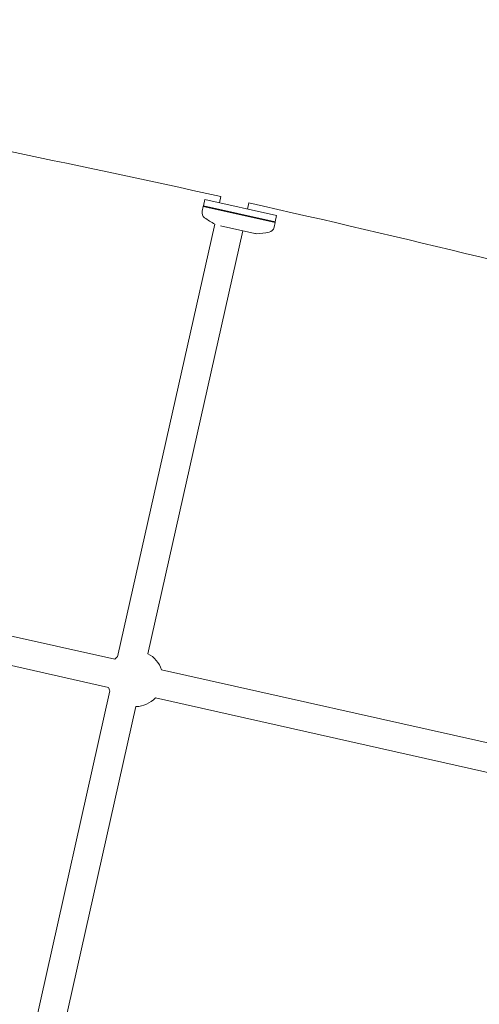
# Model space of a CAD drawing. Extents: x -18437 to 17046, y 21442 to 34691.
# Drawn here: x 930 to 1217, y 29228 to 29843 of the extents above; entities that cross this region are included whole.
import ezdxf

# ---------------------------------------------------------------- set-up
doc = ezdxf.new("R2010")
doc.units = 0
doc.header["$LTSCALE"] = 350
doc.header["$MEASUREMENT"] = 0
doc.header["$PDMODE"] = 98
doc.header["$PDSIZE"] = 50
doc.linetypes.add('STRICHPUNKT', pattern=[1, 0.5, -0.25, 0, -0.25])
doc.layers.get('Defpoints').update_dxf_attribs({"linetype": 'CONTINUOUS'})
doc.layers.add('BEM-SI-MIN', color=7, linetype='CONTINUOUS')
doc.layers.add('Shout.04', color=7, linetype='STRICHPUNKT')
doc.styles.get("Standard").update_dxf_attribs({"font": 'isocp2.shx'})
doc.dimstyles.new('Europa 1-100', dxfattribs={"dimscale": 100, "dimtxt": 3.5, "dimasz": 4, "dimexe": 2, "dimexo": 0, "dimgap": 2, "dimtad": 0, "dimdec": 0, "dimzin": 0, "dimdsep": 46, "dimtxsty": 'Standard', "dimcen": 2, "dimadec": 0, "dimazin": 0, "dimtfac": 1, "dimtdec": 0, "dimtofl": 0, "dimtmove": 0, "dimatfit": 3, "dimfxl": 2, "dimfxlon": 1, "dimtolj": 1, "dimtzin": 0, "dimarcsym": 0})

# ---------------------------------------------------------------- blocks, each defined once
blk = doc.blocks.new('*D204')
at = {"layer": 'BEM-SI-MIN', "color": 0, "lineweight": -2, "transparency": 16777216}
for p, q in [((-16420.47, 34261.34), (-16420.47, 34661.34)), ((17046.48, 34261.34), (17046.48, 34661.34)), ((-16020.47, 34461.34), (-464.5, 34461.34)), ((16646.48, 34461.34), (1090.5, 34461.34))]:
    blk.add_line(p, q, dxfattribs=at)
at = {"layer": 'BEM-SI-MIN', "color": 0, "transparency": 16777216}
for points in [[(-16020.47, 34528), (-16020.47, 34394.67), (-16420.47, 34461.34)], [(16646.48, 34528), (16646.48, 34394.67), (17046.48, 34461.34)]]:
    blk.add_solid(points, dxfattribs=at)
at = {"layer": 'Defpoints', "color": 0, "transparency": 16777216}
for p in [(17046.48, 34461.34), (-16420.47, 26005.86), (17046.48, 26005.86)]:
    blk.add_point(p, dxfattribs=at)
at = {"layer": 'BEM-SI-MIN', "color": 0, "transparency": 16777216, "insert": (313, 34461.34), "char_height": 350, "attachment_point": 5}
blk.add_mtext('\\A1;33467', dxfattribs=at)
blk = doc.blocks.new('*D210')
at = {"layer": 'BEM-SI-MIN', "color": 0, "lineweight": -2, "transparency": 16777216}
for p, q in [((-14577.91, 33357.21), (-14577.91, 33746.92)), ((14679.48, 33357.74), (14679.48, 33746.92)), ((-14177.91, 33546.92), (-714.27, 33546.92)), ((14279.48, 33546.92), (815.84, 33546.92))]:
    blk.add_line(p, q, dxfattribs=at)
at = {"layer": 'BEM-SI-MIN', "color": 0, "transparency": 16777216}
for points in [[(-14177.91, 33613.59), (-14177.91, 33480.25), (-14577.91, 33546.92)], [(14279.48, 33613.59), (14279.48, 33480.25), (14679.48, 33546.92)]]:
    blk.add_solid(points, dxfattribs=at)
at = {"layer": 'Defpoints', "color": 0, "transparency": 16777216}
for p in [(14679.48, 33546.92), (14679.48, 26005.86, 1837.83), (-14577.91, 25801.13, 1837.83)]:
    blk.add_point(p, dxfattribs=at)
at = {"layer": 'BEM-SI-MIN', "color": 0, "transparency": 16777216, "insert": (50.78, 33546.92), "char_height": 350, "attachment_point": 5}
blk.add_mtext('\\A1;29257', dxfattribs=at)

msp = doc.modelspace()

# ---------------------------------------------------------------- linework, layer by layer
at = {"layer": 'Shout.04', "color": 7, "linetype": 'Continuous', "lineweight": 0}
for p, q in [((1044.83, 29727, 1837.83), (1045.71, 29730.9, 1837.83)), ((1090.59, 29720.84, 1837.83), (1045.71, 29730.9, 1837.83)), ((1055.73, 29732.74, 1837.83), (1054.86, 29728.85, 1837.83)), ((1044.08, 29723.62, 1837.83), (1044.72, 29726.51, 1837.83)), ((1045.32, 29726.89, 1837.83), (1044.72, 29726.51, 1837.83)), ((1067.26, 29721.46, 1837.83), (1044.72, 29726.51, 1837.83)), ((1089.72, 29716.94, 1837.83), (1044.83, 29727, 1837.83)), ((1073.3, 29728.82, 1837.83), (1072.42, 29724.91, 1837.83)), ((1089.61, 29716.45, 1837.83), (1067.26, 29721.46, 1837.83)), ((1089.23, 29717.05, 1837.83), (1089.61, 29716.45, 1837.83)), ((1089.72, 29716.94, 1837.83), (1090.59, 29720.84, 1837.83)), ((1051.88, 29715.55, 1837.83), (991.24, 29445.12, 1837.83)), ((1069.38, 29711.35, 1837.83), (1010.11, 29447, 1837.83)), ((1055.57, 29714.45, 1837.83), (1077.06, 29709.63, 1837.83)), ((1088.96, 29713.55, 1837.83), (1089.61, 29716.45, 1837.83)), ((728.13, 29502.08, 1837.83), (989.46, 29443.49, 1837.83)), ((724.19, 29484.52, 1837.83), (985.52, 29425.92, 1837.83)), ((1018.75, 29436.92, 1837.83), (1280.07, 29378.33, 1837.83)), ((986.44, 29423.68, 1837.83), (930.95, 29176.22, 1837.83)), ((1014.81, 29419.36, 1837.83), (1276.13, 29360.76, 1837.83)), ((1002.7, 29413.93, 1837.83), (949.82, 29178.09, 1837.83))]:
    msp.add_line(p, q, dxfattribs=at)
at = {"layer": 'Shout.04', "color": 7, "linetype": 'Continuous', "lineweight": 0, "extrusion": (2.22832e-16, 6.16298e-33, -1)}
for centre, radius, start, end in [((681.92, 21920.51, -1837.83), 8196.85, 78.263564, 109.284963), ((-1075.88, 29760.5, -1837.83), 50.98, 258.72893, 267.79611), ((-1085.06, 29714.43, -1837.83), 4, 192.63752, 258.72893)]:
    msp.add_arc(centre, radius, start, end, dxfattribs=at)
at = {"layer": 'Shout.04', "color": 7, "linetype": 'Continuous', "lineweight": 0}
for start, end in [(77.460004, 79.513862), (75.211098, 77.331139)]:
    msp.add_arc((-681.92, 21920.51, 1837.83), 8003.15, start, end, dxfattribs=at)
at = {"layer": 'Shout.04', "color": 7, "linetype": 'Continuous', "lineweight": 0, "extrusion": (2.22832e-16, 1.2326e-32, -1)}
for centre, radius, start, end in [((-1047.98, 29722.74, -1837.83), 4, 306.54611, 12.63752), ((-1002.13, 29431.42, -1837.83), 17.5, 117.12415, 161.6878)]:
    msp.add_arc(centre, radius, start, end, dxfattribs=at)
at = {"layer": 'Shout.04', "color": 7, "linetype": 'Continuous', "lineweight": 0, "extrusion": (2.22832e-16, 0, -1)}
for centre, radius, start, end in [((-1075.95, 29760.48, -1837.83), 50.98, 298.18222, 306.54611), ((-1077.72, 29712.56, -1837.83), 3, 267.79611, 282.63752), ((-1002.13, 29431.42, -1837.83), 17.5, 43.58724, 51.52162), ((-1002.13, 29431.42, -1837.83), 17.5, 333.75342, 341.6878), ((-1002.13, 29431.42, -1837.83), 17.5, 223.58724, 268.15089)]:
    msp.add_arc(centre, radius, start, end, dxfattribs=at)

# ---------------------------------------------------------------- dimensions: what is measured, and where the dimension line sits
at = {"layer": 'BEM-SI-MIN', "color": 7}
for base, p1, p2, picture, middle in [((17046.48, 34461.34), (-16420.47, 26005.86), (17046.48, 26005.86), '*D204', (313, 34461.34)), ((14679.48, 33546.92), (-14577.91, 25801.13, 1837.83), (14679.48, 26005.86, 1837.83), '*D210', (50.78, 33546.92))]:
    dim = msp.add_linear_dim(base=base, p1=p1, p2=p2, dimstyle='Europa 1-100', dxfattribs=at)
    dim.commit()
    dim.dimension.update_dxf_attribs({"geometry": picture, "text_midpoint": middle})

doc.saveas('drawing.dxf')
